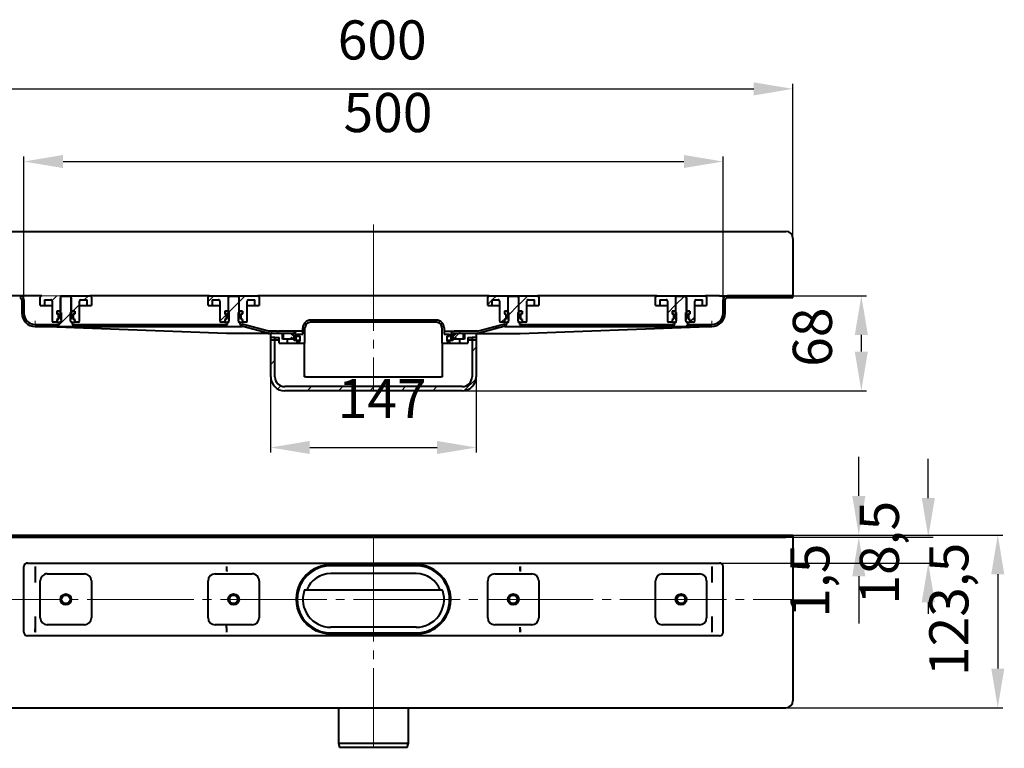
# Model space of a CAD drawing. Units: millimetres. Extents: x 97 to 322, y 102 to 206.
# Drawn here: x 181 to 322, y 102 to 206 of the extents above; entities that cross this region are included whole.
import ezdxf

# ---------------------------------------------------------------- set-up
doc = ezdxf.new("R2010")
doc.units = ezdxf.units.MM
doc.linetypes.add('SLD-Punktstrich', pattern=[19.05, 15.24, -1.27, 1.27, -1.27])
doc.styles.add('SLDTEXTSTYLE0', font='TXT', dxfattribs={"width": 0.6})
doc.styles.add('SLDTEXTSTYLE1', font='TXT', dxfattribs={"width": 0.75})
doc.dimstyles.new('SLDDIMSTYLE0', dxfattribs={"dimtxt": 5.6, "dimasz": 6, "dimexe": 0, "dimexo": 0.0625, "dimgap": 1.4, "dimtad": 1, "dimdec": 1, "dimlfac": 5, "dimrnd": 1e-09, "dimzin": 12, "dimdsep": 46, "dimtxsty": 'SLDTEXTSTYLE0', "dimblk1": 'NONE', "dimblk2": 'NONE', "dimsah": 1, "dimcen": 0.09, "dimadec": 0, "dimazin": 3, "dimtfac": 1, "dimtdec": 4, "dimtofl": 0, "dimtmove": 0, "dimatfit": 3, "dimldrblk": 'NONE', "dimfxl": 1, "dimfrac": 2, "dimtolj": 1, "dimtzin": 12, "dimarcsym": 0})
doc.dimstyles.new('SLDDIMSTYLE1', dxfattribs={"dimtxt": 5.6, "dimasz": 6, "dimexe": 0, "dimexo": 0.0625, "dimgap": 1.4, "dimtad": 1, "dimdec": 0, "dimlfac": 5, "dimrnd": 1e-09, "dimzin": 12, "dimdsep": 46, "dimtxsty": 'SLDTEXTSTYLE0', "dimblk1": 'NONE', "dimblk2": 'NONE', "dimsah": 1, "dimcen": 0.09, "dimadec": 0, "dimazin": 3, "dimtfac": 1, "dimtdec": 4, "dimtofl": 0, "dimtmove": 0, "dimatfit": 3, "dimldrblk": 'NONE', "dimfxl": 1, "dimfrac": 2, "dimtolj": 1, "dimtzin": 12, "dimarcsym": 0})

# ---------------------------------------------------------------- blocks, each defined once
blk = doc.blocks.new('POLY8')
at = {"color": 179, "lineweight": 40}
for p, q in [((181.693907, -17.755069), (180.641567, -17.190711)), ((183.77222, -18.869644), (181.693907, -17.755069)), ((186.975841, -19.895816), (183.77222, -18.869644)), ((190.125711, -20.528934), (186.975841, -19.895816)), ((192.227391, -20.605161), (190.125711, -20.528934)), ((193.263115, -20.642727), (192.227391, -20.605161))]:
    blk.add_line(p, q, dxfattribs=at)
blk = doc.blocks.new('POLY7')
at = {"color": 179, "lineweight": 40}
for p, q in [((254.263116, -20.642727), (255.29884, -20.605161)), ((255.29884, -20.605161), (257.40052, -20.528934)), ((257.40052, -20.528934), (260.550391, -19.895816)), ((260.550391, -19.895816), (263.754011, -18.869644)), ((263.754011, -18.869644), (265.832324, -17.755069)), ((265.832324, -17.755069), (266.884664, -17.190711))]:
    blk.add_line(p, q, dxfattribs=at)
blk = doc.blocks.new('POLY6')
at = {"color": 179, "lineweight": 40}
for p, q in [((-18.208754, -8.120852), (-18.209511, -8.136802)), ((-18.20769, -8.098437), (-18.208754, -8.120852)), ((-18.1976, -8.052958), (-18.20769, -8.098437)), ((-18.183615, -8.019947), (-18.1976, -8.052958)), ((-18.166465, -7.997267), (-18.183615, -8.019947)), ((-18.163914, -7.993894), (-18.166465, -7.997267))]:
    blk.add_line(p, q, dxfattribs=at)
blk = doc.blocks.new('POLY5')
at = {"color": 179, "lineweight": 40}
for p, q in [((-18.211165, 16.451221), (-18.209776, 16.432331)), ((-18.209776, 16.432331), (-18.207208, 16.397425)), ((-18.207208, 16.397425), (-18.191053, 16.348317)), ((-18.191053, 16.348317), (-18.172959, 16.321732)), ((-18.172959, 16.321732), (-18.163914, 16.308442))]:
    blk.add_line(p, q, dxfattribs=at)
blk = doc.blocks.new('POLY3')
at = {"color": 179, "lineweight": 40}
for p, q in [((465.690142, -7.993894), (465.692698, -7.997267)), ((465.692698, -7.997267), (465.709873, -8.019931)), ((465.709873, -8.019931), (465.723861, -8.052953)), ((465.723861, -8.052953), (465.733905, -8.098441)), ((465.733905, -8.098441), (465.734985, -8.120853)), ((465.734985, -8.120853), (465.735754, -8.136802))]:
    blk.add_line(p, q, dxfattribs=at)
blk = doc.blocks.new('POLY4')
at = {"color": 179, "lineweight": 40}
for p, q in [((465.699187, 16.321732), (465.690142, 16.308442)), ((465.71728, 16.348317), (465.699187, 16.321732)), ((465.733435, 16.397425), (465.71728, 16.348317)), ((465.736003, 16.432331), (465.733435, 16.397425)), ((465.737393, 16.451221), (465.736003, 16.432331))]:
    blk.add_line(p, q, dxfattribs=at)
blk = doc.blocks.new('POLY2')
at = {"color": 179, "lineweight": 40}
for p, q in [((-18.229676, -19.402911), (-18.236885, -19.413383)), ((-18.214996, -19.381587), (-18.229676, -19.402911)), ((-18.212141, -19.355832), (-18.214996, -19.381587)), ((-18.210689, -19.342725), (-18.212141, -19.355832))]:
    blk.add_line(p, q, dxfattribs=at)
blk = doc.blocks.new('POLY11')
at = {"color": 179, "lineweight": 40}
for p, q in [((183.553151, -18.660879), (183.552252, -18.662435)), ((183.555649, -18.656556), (183.553151, -18.660879)), ((183.582721, -18.609665), (183.555649, -18.656556)), ((183.637294, -18.515132), (183.582721, -18.609665)), ((183.688277, -18.426833), (183.637294, -18.515132)), ((183.713766, -18.382688), (183.688277, -18.426833))]:
    blk.add_line(p, q, dxfattribs=at)
blk = doc.blocks.new('KLON5')
at = {"color": 179, "lineweight": 15}
for p, q in [((465.698069, 202.985329), (465.690142, 203.41945)), ((465.705743, 202.564399), (465.698069, 202.985329)), ((465.712955, 202.169449), (465.705743, 202.564399)), ((465.719467, 201.812481), (465.712955, 202.169449)), ((465.725085, 201.504338), (465.719467, 201.812481)), ((465.729645, 201.254386), (465.725085, 201.504338)), ((465.732997, 201.070219), (465.729645, 201.254386)), ((465.735054, 200.95743), (465.732997, 201.070219)), ((465.735754, 200.919451), (465.735054, 200.95743))]:
    blk.add_line(p, q, dxfattribs=at)
blk = doc.blocks.new('KLON8')
at = {"color": 179, "lineweight": 15}
for p, q in [((180.464874, 202.41945), (181.964874, 203.91945)), ((202.915515, 202.41945), (204.415515, 203.91945)), ((225.366155, 202.41945), (226.866155, 203.91945)), ((247.816795, 202.41945), (249.316795, 203.91945)), ((270.053561, 202.205576), (271.198738, 203.350752)), ((170.464874, 192.41945), (171.964874, 193.91945)), ((173.263116, 195.217691), (174.763116, 196.717691)), ((277.718076, 187.41945), (278.263116, 187.96449))]:
    blk.add_line(p, q, dxfattribs=at)
blk = doc.blocks.new('POLY10')
at = {"color": 179, "lineweight": 40}
for p, q in [((255.454777, 28.907594), (254.263116, 28.957275)), ((257.807887, 28.809493), (255.454777, 28.907594)), ((261.084425, 28.064373), (257.807887, 28.809493)), ((264.121523, 27.006358), (261.084425, 28.064373)), ((265.972377, 26.000866), (264.121523, 27.006358)), ((266.884664, 25.505259), (265.972377, 26.000866))]:
    blk.add_line(p, q, dxfattribs=at)
blk = doc.blocks.new('KLON6')
at = {"color": 179, "lineweight": 15}
for p, q in [((-18.209526, 200.919451), (-18.208826, 200.95743)), ((-18.208826, 200.95743), (-18.20677, 201.070219)), ((-18.20677, 201.070219), (-18.203417, 201.254386)), ((-18.203417, 201.254386), (-18.198857, 201.504338)), ((-18.198857, 201.504338), (-18.193224, 201.812481)), ((-18.193224, 201.812481), (-18.186713, 202.169449)), ((-18.186713, 202.169449), (-18.179515, 202.564399)), ((-18.179515, 202.564399), (-18.171841, 202.985329)), ((-18.171841, 202.985329), (-18.163914, 203.41945))]:
    blk.add_line(p, q, dxfattribs=at)
blk = doc.blocks.new('KLON9')
at = {"color": 179, "lineweight": 40}
for p, q in [((461.872558, 214.41945), (462.013116, 214.560008)), ((450.113969, 202.660861), (453.513116, 206.060008))]:
    blk.add_line(p, q, dxfattribs=at)
blk = doc.blocks.new('KLON10')
at = {"color": 179, "lineweight": 15}
for p, q in [((308.718076, 218.41945), (311.718076, 221.41945)), ((305.513116, 215.21449), (308.513116, 218.21449)), ((315.168716, 202.41945), (318.563116, 205.813849))]:
    blk.add_line(p, q, dxfattribs=at)
blk = doc.blocks.new('KLON3')
at = {"color": 179, "lineweight": 15}
for p, q in [((456.670797, 199.087614), (459.227106, 199.18091)), ((459.227106, 199.18091), (461.372903, 199.259223)), ((461.372903, 199.259223), (463.103047, 199.322367)), ((463.103047, 199.322367), (464.41338, 199.37019)), ((464.41338, 199.37019), (465.300774, 199.402576)), ((465.300774, 199.402576), (465.763113, 199.419449))]:
    blk.add_line(p, q, dxfattribs=at)
blk = doc.blocks.new('POLY12')
at = {"color": 179, "lineweight": 40}
for p, q in [((263.827661, -18.409008), (263.812466, -18.382688)), ((263.868401, -18.479574), (263.827661, -18.409008)), ((263.922719, -18.573647), (263.868401, -18.479574)), ((263.965729, -18.648148), (263.922719, -18.573647)), ((263.971229, -18.657673), (263.965729, -18.648148)), ((263.973979, -18.662435), (263.971229, -18.657673))]:
    blk.add_line(p, q, dxfattribs=at)
blk = doc.blocks.new('KLON4')
at = {"color": 179, "lineweight": 15}
for p, q in [((-17.774546, 199.402576), (-18.236885, 199.419449)), ((-16.887153, 199.37019), (-17.774546, 199.402576)), ((-15.576804, 199.322367), (-16.887153, 199.37019)), ((-13.846675, 199.259223), (-15.576804, 199.322367)), ((-11.700878, 199.18091), (-13.846675, 199.259223)), ((-9.144569, 199.087614), (-11.700878, 199.18091))]:
    blk.add_line(p, q, dxfattribs=at)
blk = doc.blocks.new('KLON7')
at = {"color": 179, "lineweight": 15}
for p, q in [((294.263116, 181.513849), (297.263116, 184.513849)), ((150.263116, 172.217691), (153.263116, 175.217691)), ((155.258137, 154.762072), (157.488772, 156.992707)), ((176.366155, 153.41945), (179.366155, 156.41945)), ((198.816795, 153.41945), (201.816795, 156.41945)), ((221.267436, 153.41945), (224.267436, 156.41945)), ((243.718076, 153.41945), (246.718076, 156.41945)), ((266.168716, 153.41945), (269.168716, 156.41945)), ((288.727099, 153.527193), (297.155373, 161.955466))]:
    blk.add_line(p, q, dxfattribs=at)
blk = doc.blocks.new('POLY9')
at = {"color": 179, "lineweight": 40}
for p, q in [((186.441806, 28.064373), (189.718344, 28.809493)), ((189.718344, 28.809493), (192.071454, 28.907594)), ((192.071454, 28.907594), (193.263115, 28.957275)), ((180.641567, 25.505259), (181.553855, 26.000866)), ((181.553855, 26.000866), (183.404709, 27.006358)), ((183.404709, 27.006358), (186.441806, 28.064373))]:
    blk.add_line(p, q, dxfattribs=at)
blk = doc.blocks.new('POLY1')
at = {"color": 179, "lineweight": 40}
for p, q in [((465.736931, -19.342725), (465.738378, -19.355832)), ((465.738378, -19.355832), (465.741221, -19.381588)), ((465.741221, -19.381588), (465.755902, -19.402911)), ((465.755902, -19.402911), (465.763113, -19.413383))]:
    blk.add_line(p, q, dxfattribs=at)
blk = doc.blocks.new('KLON2')
at = {"color": 179, "lineweight": 15}
for p, q in [((190.27826, -20.425233), (188.714268, -20.184397)), ((193.263115, -20.605783), (190.27826, -20.425233))]:
    blk.add_line(p, q, dxfattribs=at)
blk = doc.blocks.new('KLON1')
at = {"color": 179, "lineweight": 15}
for p, q in [((254.263116, 28.920331), (257.247971, 28.739781)), ((257.247971, 28.739781), (259.950841, 28.258285))]:
    blk.add_line(p, q, dxfattribs=at)
blk = doc.blocks.new('KLON11')
at = {"color": 179, "lineweight": 15}
for p, q in [((16.859752, 218.41945), (19.859752, 221.41945)), ((8.859752, 210.41945), (13.513116, 215.072814))]:
    blk.add_line(p, q, dxfattribs=at)
blk = doc.blocks.new('KLON12')
at = {"color": 179, "lineweight": 15}
for p, q in [((105.513116, 217.270252), (109.662313, 221.41945)), ((114.017666, 203.324162), (118.563116, 207.869612))]:
    blk.add_line(p, q, dxfattribs=at)
blk = doc.blocks.new('KLON14')
at = {"color": 179, "lineweight": 15}
for p, q in [((-71.442809, 219.91945), (-69.942809, 221.41945)), ((-48.992169, 219.91945), (-47.492169, 221.41945)), ((-27.762975, 218.698003), (-26.603824, 219.857154)), ((119.763116, 209.069612), (127.763116, 217.069612)), ((-2.140248, 199.41945), (7.763116, 209.322814)), ((-23.194635, 200.815703), (-22.09764, 201.912698)), ((20.310392, 199.41945), (21.810392, 200.91945)), ((42.761032, 199.41945), (44.261032, 200.91945)), ((65.211673, 199.41945), (66.711673, 200.91945)), ((87.662313, 199.41945), (89.162313, 200.91945)), ((110.112953, 199.41945), (111.612953, 200.91945)), ((132.04358, 198.899436), (133.268325, 200.124181)), ((150.014234, 194.41945), (151.514234, 195.91945)), ((167.464874, 189.41945), (168.463116, 190.417691))]:
    blk.add_line(p, q, dxfattribs=at)
blk = doc.blocks.new('KLON13')
at = {"color": 179, "lineweight": 15}
for p, q in [((439.763116, 214.760648), (445.921918, 220.91945)), ((489.823198, 219.91945), (491.323198, 221.41945)), ((512.273839, 219.91945), (513.773839, 221.41945)), ((319.763116, 207.013849), (327.763116, 215.013849)), ((310.245379, 197.496113), (312.3667, 199.617434)), ((334.619356, 199.41945), (336.119356, 200.91945)), ((357.069997, 199.41945), (358.569997, 200.91945)), ((379.520637, 199.41945), (381.020637, 200.91945)), ((401.971277, 199.41945), (403.471277, 200.91945)), ((424.421918, 199.41945), (425.921918, 200.91945)), ((446.872558, 199.41945), (448.372558, 200.91945)), ((470.717225, 200.813477), (473.869089, 203.96534)), ((279.718076, 189.41945), (280.563116, 190.26449)), ((284.718076, 194.41945), (286.218076, 195.91945))]:
    blk.add_line(p, q, dxfattribs=at)
blk = doc.blocks.new('_D')
at = {"color": 7}
for p, q in [((301.17, 138.13), (301.17, 143.73)), ((290.75, 132.53), (301.89, 132.53)), ((290.75, 132.23), (301.89, 132.23)), ((301.17, 126.63), (301.17, 119.87))]:
    blk.add_line(p, q, dxfattribs=at)
for points in [[(300.24, 138.13), (302.11, 138.13), (301.17, 132.53)], [(302.11, 126.63), (300.24, 126.63), (301.17, 132.23)]]:
    blk.add_solid(points, dxfattribs=at)
at = {"color": 7, "insert": (291.37, 120.71), "char_height": 5.6, "attachment_point": 1, "rotation": 90, "style": 'SLDTEXTSTYLE1'}
blk.add_mtext('1,5', dxfattribs=at)
blk = doc.blocks.new('_NONE')
blk = doc.blocks.new('_D_1')
at = {"color": 7}
for p, q in [((311.11, 137.83), (311.11, 143.43)), ((290.75, 132.23), (311.83, 132.23)), ((281.25, 128.53), (311.83, 128.53)), ((311.11, 122.93), (311.11, 121.27))]:
    blk.add_line(p, q, dxfattribs=at)
for points in [[(310.18, 137.83), (312.05, 137.83), (311.11, 132.23)], [(312.05, 122.93), (310.18, 122.93), (311.11, 128.53)]]:
    blk.add_solid(points, dxfattribs=at)
at = {"color": 7, "insert": (301.31, 122.59), "char_height": 5.6, "attachment_point": 1, "rotation": 90, "style": 'SLDTEXTSTYLE1'}
blk.add_mtext('18,5', dxfattribs=at)
blk = doc.blocks.new('_D_2')
at = {"color": 7}
for p, q in [((290.75, 132.53), (321.77, 132.53)), ((321.05, 126.93), (321.05, 113.43)), ((290.75, 107.83), (321.77, 107.83))]:
    blk.add_line(p, q, dxfattribs=at)
for points in [[(321.98, 126.93), (320.12, 126.93), (321.05, 132.53)], [(320.12, 113.43), (321.98, 113.43), (321.05, 107.83)]]:
    blk.add_solid(points, dxfattribs=at)
at = {"color": 7, "insert": (311.25, 112.36), "char_height": 5.6, "attachment_point": 1, "rotation": 90, "style": 'SLDTEXTSTYLE1'}
blk.add_mtext('123,5', dxfattribs=at)
blk = doc.blocks.new('_D_3')
at = {"color": 7}
for p, q in [((171.75, 174.98), (171.75, 197.1)), ((177.35, 196.38), (286.15, 196.38)), ((291.75, 174.98), (291.75, 197.1))]:
    blk.add_line(p, q, dxfattribs=at)
for points in [[(177.35, 197.31), (177.35, 195.44), (171.75, 196.38)], [(286.15, 195.44), (286.15, 197.31), (291.75, 196.38)]]:
    blk.add_solid(points, dxfattribs=at)
at = {"color": 7, "insert": (226.64, 206.18), "char_height": 5.6, "attachment_point": 1, "style": 'SLDTEXTSTYLE1'}
blk.add_mtext('600', dxfattribs=at)
blk = doc.blocks.new('_D_4')
at = {"color": 7}
for p, q in [((181.75, 166.18), (181.75, 186.7)), ((187.35, 185.98), (276.15, 185.98)), ((281.75, 166.18), (281.75, 186.7))]:
    blk.add_line(p, q, dxfattribs=at)
for points in [[(187.35, 186.92), (187.35, 185.05), (181.75, 185.98)], [(276.15, 185.05), (276.15, 186.92), (281.75, 185.98)]]:
    blk.add_solid(points, dxfattribs=at)
at = {"color": 7, "insert": (227.47, 195.79), "char_height": 5.6, "attachment_point": 1, "style": 'SLDTEXTSTYLE1'}
blk.add_mtext('500', dxfattribs=at)
blk = doc.blocks.new('_D_6')
at = {"color": 7}
for p, q in [((291.75, 166.78), (302.25, 166.78)), ((301.53, 161.18), (301.53, 158.78)), ((244.45, 153.18), (302.25, 153.18))]:
    blk.add_line(p, q, dxfattribs=at)
for points in [[(302.47, 161.18), (300.6, 161.18), (301.53, 166.78)], [(300.6, 158.78), (302.47, 158.78), (301.53, 153.18)]]:
    blk.add_solid(points, dxfattribs=at)
at = {"color": 7, "insert": (291.73, 156.61), "char_height": 5.6, "attachment_point": 1, "rotation": 90, "style": 'SLDTEXTSTYLE1'}
blk.add_mtext('68', dxfattribs=at)
blk = doc.blocks.new('_D_7')
at = {"color": 7}
for p, q in [((217.05, 155.18), (217.05, 144.34)), ((246.45, 155.18), (246.45, 144.34)), ((222.65, 145.06), (240.85, 145.06))]:
    blk.add_line(p, q, dxfattribs=at)
for points in [[(222.65, 146), (222.65, 144.13), (217.05, 145.06)], [(240.85, 144.13), (240.85, 146), (246.45, 145.06)]]:
    blk.add_solid(points, dxfattribs=at)
at = {"color": 7, "insert": (226.64, 154.86), "char_height": 5.6, "attachment_point": 1, "style": 'SLDTEXTSTYLE1'}
blk.add_mtext('147', dxfattribs=at)

msp = doc.modelspace()

# ---------------------------------------------------------------- linework, layer by layer
at = {"color": 7, "linetype": 'SLD-Punktstrich', "lineweight": 15}
for p, q in [((231.753, 176.984), (231.753, 153.184)), ((231.753, 132.531), (231.753, 102.018)), ((171.753, 123.331), (291.753, 123.331))]:
    msp.add_line(p, q, dxfattribs=at)
at = {"color": 7, "lineweight": 40}
for p, q in [((172.753, 175.984), (290.753, 175.984)), ((291.753, 174.984), (291.753, 167.084)), ((181.153, 166.784), (171.753, 166.784)), ((182.253, 166.784), (181.153, 166.784)), ((181.453, 166.184), (181.453, 164.284)), ((181.753, 166.184), (181.753, 164.284)), ((184.303, 166.784), (182.253, 166.784)), ((184.103, 165.384), (184.103, 166.584)), ((184.703, 166.184), (185.603, 166.184)), ((184.703, 166.184), (184.703, 165.384)), ((187.153, 166.684), (186.953, 166.484)), ((186.953, 166.484), (186.953, 163.564)), ((186.973, 166.784), (186.973, 164.584)), ((186.973, 166.784), (188.533, 166.784)), ((188.353, 166.684), (187.153, 166.684)), ((188.553, 166.484), (188.353, 166.684)), ((188.533, 164.584), (188.533, 166.784)), ((188.533, 166.784), (191.203, 166.784)), ((188.553, 163.564), (188.553, 166.484)), ((189.903, 166.184), (190.803, 166.184)), ((190.803, 165.384), (190.803, 166.184)), ((208.303, 166.784), (191.203, 166.784)), ((191.403, 166.584), (191.403, 165.384)), ((208.103, 165.384), (208.103, 166.584)), ((208.303, 166.784), (210.973, 166.784)), ((208.703, 166.184), (209.603, 166.184)), ((208.703, 166.184), (208.703, 165.384)), ((211.153, 166.684), (210.953, 166.484)), ((210.953, 166.484), (210.953, 163.564)), ((210.973, 166.784), (210.973, 164.584)), ((210.973, 166.784), (212.533, 166.784)), ((212.353, 166.684), (211.153, 166.684)), ((212.553, 166.484), (212.353, 166.684)), ((212.533, 164.584), (212.533, 166.784)), ((212.533, 166.784), (215.203, 166.784)), ((212.553, 163.564), (212.553, 166.484)), ((213.903, 166.184), (214.803, 166.184)), ((214.803, 165.384), (214.803, 166.184)), ((248.303, 166.784), (215.203, 166.784)), ((215.403, 166.584), (215.403, 165.384)), ((248.103, 165.384), (248.103, 166.584)), ((248.303, 166.784), (250.973, 166.784)), ((248.703, 166.184), (249.603, 166.184)), ((248.703, 166.184), (248.703, 165.384)), ((251.153, 166.684), (250.953, 166.484)), ((250.953, 166.484), (250.953, 163.564)), ((250.973, 166.784), (250.973, 164.584)), ((250.973, 166.784), (252.533, 166.784)), ((252.353, 166.684), (251.153, 166.684)), ((252.553, 166.484), (252.353, 166.684)), ((252.533, 164.584), (252.533, 166.784)), ((252.533, 166.784), (255.203, 166.784)), ((252.553, 163.564), (252.553, 166.484)), ((253.903, 166.184), (254.803, 166.184)), ((254.803, 165.384), (254.803, 166.184)), ((272.303, 166.784), (255.203, 166.784)), ((255.403, 166.584), (255.403, 165.384)), ((272.103, 165.384), (272.103, 166.584)), ((272.303, 166.784), (274.973, 166.784)), ((272.703, 166.184), (273.603, 166.184)), ((272.703, 166.184), (272.703, 165.384)), ((275.153, 166.684), (274.953, 166.484)), ((274.953, 166.484), (274.953, 163.564)), ((274.973, 166.784), (274.973, 164.584)), ((274.973, 166.784), (276.533, 166.784)), ((276.353, 166.684), (275.153, 166.684)), ((276.553, 166.484), (276.353, 166.684)), ((276.533, 164.584), (276.533, 166.784)), ((276.533, 166.784), (279.203, 166.784)), ((276.553, 163.564), (276.553, 166.484)), ((277.903, 166.184), (278.803, 166.184)), ((278.803, 165.384), (278.803, 166.184)), ((281.253, 166.784), (279.203, 166.784)), ((279.403, 166.584), (279.403, 165.384)), ((281.253, 166.784), (282.353, 166.784)), ((281.753, 164.284), (281.753, 166.184)), ((282.053, 164.284), (282.053, 166.184)), ((291.753, 166.784), (282.353, 166.784)), ((291.753, 166.484), (282.353, 166.484)), ((291.753, 167.084), (291.753, 166.784)), ((291.753, 166.484), (291.753, 166.784)), ((184.103, 165.384), (184.703, 165.384)), ((184.703, 165.384), (185.103, 165.384)), ((185.103, 165.384), (185.803, 165.384)), ((185.803, 165.984), (185.803, 163.184)), ((189.703, 163.184), (189.703, 165.984)), ((189.703, 165.384), (190.403, 165.384)), ((190.403, 165.384), (190.803, 165.384)), ((190.803, 165.384), (191.403, 165.384)), ((208.103, 165.384), (208.703, 165.384)), ((208.703, 165.384), (209.103, 165.384)), ((209.103, 165.384), (209.803, 165.384)), ((209.803, 165.984), (209.803, 163.184)), ((213.703, 163.184), (213.703, 165.984)), ((213.703, 165.384), (214.403, 165.384)), ((214.403, 165.384), (214.803, 165.384)), ((214.803, 165.384), (215.403, 165.384)), ((248.103, 165.384), (248.703, 165.384)), ((248.703, 165.384), (249.103, 165.384)), ((249.103, 165.384), (249.803, 165.384)), ((249.803, 165.984), (249.803, 163.184)), ((253.703, 163.184), (253.703, 165.984)), ((253.703, 165.384), (254.403, 165.384)), ((254.403, 165.384), (254.803, 165.384)), ((254.803, 165.384), (255.403, 165.384)), ((272.103, 165.384), (272.703, 165.384)), ((272.703, 165.384), (273.103, 165.384)), ((273.103, 165.384), (273.803, 165.384)), ((273.803, 165.984), (273.803, 163.184)), ((277.703, 163.184), (277.703, 165.984)), ((277.703, 165.384), (278.403, 165.384)), ((278.403, 165.384), (278.803, 165.384)), ((278.803, 165.384), (279.403, 165.384)), ((186.482, 164.584), (186.873, 164.584)), ((186.482, 164.584), (186.482, 164.184)), ((186.973, 164.584), (186.482, 164.584)), ((186.482, 164.184), (186.624, 164.146)), ((186.613, 164.184), (186.482, 164.184)), ((186.624, 163.422), (186.482, 163.384)), ((186.482, 163.384), (186.482, 162.984)), ((186.482, 163.384), (186.613, 163.384)), ((186.713, 163.484), (186.713, 164.084)), ((186.713, 164.03), (186.713, 163.538)), ((187.073, 164.384), (186.873, 164.584)), ((187.073, 164.384), (187.073, 163.184)), ((188.633, 164.584), (188.433, 164.384)), ((188.433, 164.245), (188.772, 164.584)), ((188.433, 163.184), (188.433, 164.384)), ((189.023, 164.584), (188.533, 164.584)), ((188.633, 164.584), (189.023, 164.584)), ((188.793, 164.084), (188.793, 163.484)), ((188.793, 163.538), (188.793, 164.03)), ((188.882, 164.146), (189.023, 164.184)), ((189.023, 163.384), (188.882, 163.422)), ((189.023, 164.184), (188.893, 164.184)), ((188.893, 163.384), (189.023, 163.384)), ((189.023, 164.584), (189.023, 164.184)), ((189.023, 163.384), (189.023, 162.984)), ((210.482, 164.584), (210.482, 164.184)), ((210.482, 164.584), (210.873, 164.584)), ((210.973, 164.584), (210.482, 164.584)), ((210.482, 164.184), (210.624, 164.146)), ((210.613, 164.184), (210.482, 164.184)), ((210.624, 163.422), (210.482, 163.384)), ((210.482, 163.384), (210.482, 162.984)), ((210.482, 163.384), (210.613, 163.384)), ((210.707, 164.068), (211.048, 164.409)), ((210.713, 163.484), (210.713, 164.084)), ((210.713, 164.03), (210.713, 163.538)), ((211.073, 164.384), (210.873, 164.584)), ((211.073, 164.384), (211.073, 163.184)), ((212.633, 164.584), (212.433, 164.384)), ((212.433, 163.184), (212.433, 164.384)), ((213.023, 164.584), (212.533, 164.584)), ((212.633, 164.584), (213.023, 164.584)), ((212.793, 164.084), (212.793, 163.484)), ((212.793, 163.538), (212.793, 164.03)), ((212.882, 164.146), (213.023, 164.184)), ((213.023, 163.384), (212.882, 163.422)), ((213.023, 164.184), (212.893, 164.184)), ((212.893, 163.384), (213.023, 163.384)), ((213.023, 164.584), (213.023, 164.184)), ((213.023, 163.384), (213.023, 162.984)), ((250.482, 164.584), (250.873, 164.584)), ((250.482, 164.584), (250.482, 164.184)), ((250.973, 164.584), (250.482, 164.584)), ((250.482, 164.184), (250.624, 164.146)), ((250.613, 164.184), (250.482, 164.184)), ((250.624, 163.422), (250.482, 163.384)), ((250.482, 163.384), (250.482, 162.984)), ((250.482, 163.384), (250.613, 163.384)), ((250.713, 163.484), (250.713, 164.084)), ((250.713, 164.03), (250.713, 163.538)), ((250.713, 163.663), (251.073, 164.023)), ((251.073, 164.384), (250.873, 164.584)), ((251.073, 164.384), (251.073, 163.184)), ((252.633, 164.584), (252.433, 164.384)), ((252.433, 163.184), (252.433, 164.384)), ((253.023, 164.584), (252.533, 164.584)), ((252.633, 164.584), (253.023, 164.584)), ((252.793, 164.084), (252.793, 163.484)), ((252.793, 163.538), (252.793, 164.03)), ((252.882, 164.146), (253.023, 164.184)), ((253.023, 163.384), (252.882, 163.422)), ((253.023, 164.184), (252.893, 164.184)), ((252.893, 163.384), (253.023, 163.384)), ((253.023, 164.584), (253.023, 164.184)), ((253.023, 163.384), (253.023, 162.984)), ((274.482, 164.584), (274.482, 164.184)), ((274.482, 164.584), (274.873, 164.584)), ((274.973, 164.584), (274.482, 164.584)), ((274.482, 164.184), (274.624, 164.146)), ((274.613, 164.184), (274.482, 164.184)), ((274.624, 163.422), (274.482, 163.384)), ((274.482, 163.384), (274.482, 162.984)), ((274.482, 163.384), (274.613, 163.384)), ((274.713, 163.484), (274.713, 164.084)), ((274.713, 164.03), (274.713, 163.538)), ((275.073, 164.384), (274.873, 164.584)), ((275.073, 164.384), (275.073, 163.184)), ((276.633, 164.584), (276.433, 164.384)), ((276.433, 163.184), (276.433, 164.384)), ((277.023, 164.584), (276.533, 164.584)), ((276.633, 164.584), (277.023, 164.584)), ((276.793, 164.084), (276.793, 163.484)), ((276.793, 163.538), (276.793, 164.03)), ((276.882, 164.146), (277.023, 164.184)), ((277.023, 163.384), (276.882, 163.422)), ((277.023, 164.184), (276.893, 164.184)), ((276.893, 163.384), (277.023, 163.384)), ((277.023, 164.584), (277.023, 164.184)), ((277.023, 163.384), (277.023, 162.984)), ((183.353, 162.684), (186.853, 162.684)), ((183.353, 162.384), (212.955, 162.384)), ((210.753, 161.384), (185.171, 162.318)), ((186.482, 162.984), (186.003, 162.984)), ((186.482, 162.984), (186.873, 162.984)), ((186.853, 162.684), (186.853, 162.964)), ((186.953, 162.964), (186.853, 162.964)), ((186.873, 162.984), (187.073, 163.184)), ((186.98, 162.984), (186.873, 162.984)), ((187.073, 163.184), (187.104, 163.184)), ((188.401, 163.184), (188.433, 163.184)), ((188.433, 163.184), (188.633, 162.984)), ((188.633, 162.984), (188.525, 162.984)), ((188.653, 162.964), (188.553, 162.964)), ((188.633, 162.984), (189.023, 162.984)), ((188.653, 162.964), (188.653, 162.684)), ((188.653, 162.684), (210.853, 162.684)), ((189.503, 162.984), (189.023, 162.984)), ((210.482, 162.984), (210.003, 162.984)), ((210.482, 162.984), (210.873, 162.984)), ((210.853, 162.684), (210.853, 162.964)), ((210.953, 162.964), (210.853, 162.964)), ((210.873, 162.984), (211.073, 163.184)), ((210.98, 162.984), (210.873, 162.984)), ((211.073, 163.184), (211.104, 163.184)), ((212.401, 163.184), (212.433, 163.184)), ((212.433, 163.184), (212.633, 162.984)), ((212.633, 162.984), (212.525, 162.984)), ((212.653, 162.964), (212.553, 162.964)), ((212.633, 162.984), (213.023, 162.984)), ((212.653, 162.964), (212.653, 162.684)), ((212.653, 162.684), (212.955, 162.684)), ((213.503, 162.984), (213.023, 162.984)), ((216.651, 161.411), (213.084, 162.367)), ((216.729, 161.701), (213.162, 162.657)), ((221.653, 161.284), (221.653, 162.184)), ((221.953, 159.984), (221.953, 162.184)), ((240.753, 163.284), (222.753, 163.284)), ((240.753, 162.984), (222.753, 162.984)), ((241.553, 162.184), (241.553, 159.984)), ((241.853, 162.184), (241.853, 161.284)), ((250.343, 162.657), (246.777, 161.701)), ((250.421, 162.367), (246.854, 161.411)), ((250.482, 162.984), (250.003, 162.984)), ((250.482, 162.984), (250.873, 162.984)), ((250.551, 162.684), (250.853, 162.684)), ((250.551, 162.384), (280.153, 162.384)), ((250.853, 162.684), (250.853, 162.964)), ((250.953, 162.964), (250.853, 162.964)), ((250.873, 162.984), (251.073, 163.184)), ((250.98, 162.984), (250.873, 162.984)), ((251.073, 163.184), (251.104, 163.184)), ((252.401, 163.184), (252.433, 163.184)), ((252.433, 163.184), (252.633, 162.984)), ((252.633, 162.984), (252.525, 162.984)), ((252.653, 162.964), (252.553, 162.964)), ((252.633, 162.984), (253.023, 162.984)), ((252.653, 162.964), (252.653, 162.684)), ((252.653, 162.684), (274.853, 162.684)), ((252.753, 161.384), (278.334, 162.318)), ((253.503, 162.984), (253.023, 162.984)), ((274.482, 162.984), (274.003, 162.984)), ((274.482, 162.984), (274.873, 162.984)), ((274.853, 162.684), (274.853, 162.964)), ((274.953, 162.964), (274.853, 162.964)), ((274.873, 162.984), (275.073, 163.184)), ((274.98, 162.984), (274.873, 162.984)), ((275.073, 163.184), (275.104, 163.184)), ((276.401, 163.184), (276.433, 163.184)), ((276.433, 163.184), (276.633, 162.984)), ((276.633, 162.984), (276.525, 162.984)), ((276.653, 162.964), (276.553, 162.964)), ((276.633, 162.984), (277.023, 162.984)), ((276.653, 162.964), (276.653, 162.684)), ((276.653, 162.684), (280.153, 162.684)), ((276.975, 162.984), (277.023, 163.032)), ((277.503, 162.984), (277.023, 162.984)), ((210.753, 161.384), (210.753, 161.425)), ((216.438, 161.384), (210.753, 161.384)), ((216.858, 161.384), (216.438, 161.384)), ((217.937, 161.684), (216.858, 161.684)), ((220.193, 161.384), (216.858, 161.384)), ((217.053, 160.484), (217.053, 161.384)), ((218.853, 161.384), (217.053, 161.384)), ((217.053, 155.184), (217.053, 160.784)), ((217.653, 160.784), (217.053, 160.784)), ((217.653, 160.484), (217.653, 160.784)), ((217.653, 160.784), (218.253, 160.784)), ((217.653, 155.184), (217.653, 160.784)), ((217.937, 161.664), (217.937, 161.684)), ((217.937, 161.684), (218.042, 161.684)), ((218.042, 161.664), (217.937, 161.664)), ((218.042, 161.684), (218.042, 161.664)), ((218.181, 161.684), (218.042, 161.684)), ((218.181, 161.664), (218.181, 161.684)), ((218.181, 161.684), (218.286, 161.684)), ((218.286, 161.664), (218.181, 161.664)), ((218.253, 159.984), (218.253, 160.784)), ((218.286, 161.684), (218.286, 161.664)), ((220.193, 161.684), (218.286, 161.684)), ((218.753, 160.584), (218.753, 161.384)), ((219.877, 161.384), (218.753, 161.384)), ((219.953, 160.584), (218.753, 160.584)), ((218.853, 161.384), (218.853, 160.584)), ((219.453, 160.584), (218.853, 160.584)), ((219.453, 159.984), (219.453, 160.584)), ((219.953, 160.584), (219.953, 160.709)), ((220.393, 160.584), (219.953, 160.584)), ((220.68, 160.737), (220.009, 161.333)), ((220.026, 160.768), (220.627, 160.634)), ((221.653, 161.684), (220.193, 161.684)), ((220.393, 160.384), (220.393, 161.184)), ((220.693, 160.384), (220.693, 161.184)), ((220.853, 161.284), (220.853, 160.984)), ((220.853, 161.284), (221.653, 161.284)), ((220.853, 160.984), (221.253, 160.984)), ((221.253, 160.284), (221.253, 160.984)), ((241.853, 161.684), (243.313, 161.684)), ((241.853, 161.284), (242.653, 161.284)), ((242.253, 160.984), (242.653, 160.984)), ((242.253, 160.984), (242.253, 160.284)), ((242.653, 160.984), (242.653, 161.284)), ((242.813, 161.184), (242.813, 160.384)), ((243.496, 161.333), (242.825, 160.737)), ((242.878, 160.634), (243.48, 160.768)), ((243.113, 161.184), (243.113, 160.384)), ((243.553, 160.584), (243.113, 160.584)), ((246.647, 161.684), (243.313, 161.684)), ((246.647, 161.384), (243.313, 161.384)), ((243.553, 160.709), (243.553, 160.584)), ((244.753, 160.584), (243.553, 160.584)), ((244.753, 161.384), (243.629, 161.384)), ((244.053, 160.584), (244.053, 159.984)), ((244.653, 160.584), (244.053, 160.584)), ((246.453, 161.384), (244.653, 161.384)), ((244.653, 160.584), (244.653, 161.384)), ((244.753, 161.384), (244.753, 160.584)), ((245.253, 160.784), (245.253, 159.984)), ((245.253, 160.784), (245.853, 160.784)), ((245.853, 160.784), (245.853, 160.484)), ((245.853, 160.784), (245.853, 155.184)), ((246.453, 160.784), (245.853, 160.784)), ((246.453, 161.384), (246.453, 160.484)), ((246.453, 160.784), (246.453, 155.184)), ((246.647, 161.384), (247.067, 161.384)), ((247.067, 161.384), (252.753, 161.384)), ((252.753, 161.384), (252.753, 161.425)), ((217.053, 160.484), (217.653, 160.484)), ((217.653, 160.484), (218.253, 160.484)), ((218.253, 159.984), (219.453, 159.984)), ((219.453, 159.984), (220.853, 159.984)), ((220.693, 160.384), (220.393, 160.384)), ((221.253, 160.384), (220.693, 160.384)), ((220.853, 159.984), (220.853, 160.284)), ((220.853, 160.284), (221.253, 160.284)), ((220.853, 159.984), (221.953, 159.984)), ((221.864, 159.984), (221.864, 155.184)), ((241.553, 159.984), (242.653, 159.984)), ((241.641, 155.184), (241.641, 159.984)), ((242.813, 160.384), (242.253, 160.384)), ((242.253, 160.284), (242.653, 160.284)), ((242.653, 160.284), (242.653, 159.984)), ((242.653, 159.984), (244.053, 159.984)), ((243.113, 160.384), (242.813, 160.384)), ((244.053, 159.984), (245.253, 159.984)), ((245.253, 160.484), (245.853, 160.484)), ((245.853, 160.484), (246.453, 160.484)), ((222.064, 155.184), (221.864, 155.184)), ((222.064, 155.184), (241.441, 155.184)), ((241.641, 155.184), (241.441, 155.184)), ((244.453, 153.784), (219.053, 153.784)), ((244.453, 153.184), (219.053, 153.184)), ((172.753, 132.531), (290.753, 132.531)), ((290.753, 132.531), (291.753, 132.531)), ((291.753, 132.531), (291.753, 132.231)), ((172.753, 132.231), (290.753, 132.231)), ((291.753, 132.231), (290.753, 132.231)), ((291.753, 132.231), (291.753, 131.931)), ((291.753, 131.931), (291.753, 108.831)), ((182.253, 128.531), (281.253, 128.531)), ((225.333, 128.274), (225.653, 128.284)), ((225.653, 128.291), (237.853, 128.291)), ((225.653, 128.284), (237.853, 128.284)), ((181.753, 118.631), (181.753, 128.031)), ((183.358, 128.029), (183.358, 125.79)), ((185.103, 126.981), (190.403, 126.981)), ((209.103, 126.981), (214.403, 126.981)), ((210.758, 127.461), (210.755, 127.303)), ((210.758, 127.461), (210.758, 128.031)), ((222.723, 127.209), (222.704, 127.239)), ((222.723, 127.209), (222.759, 127.161)), ((223.743, 127.839), (223.76, 127.808)), ((223.783, 127.752), (223.76, 127.808)), ((237.853, 128.131), (225.653, 128.131)), ((237.853, 127.031), (225.653, 127.031)), ((239.746, 127.808), (239.723, 127.752)), ((239.746, 127.808), (239.762, 127.839)), ((240.746, 127.161), (240.783, 127.209)), ((240.802, 127.239), (240.783, 127.209)), ((249.103, 126.981), (254.403, 126.981)), ((252.747, 127.461), (252.747, 128.031)), ((252.747, 127.461), (252.75, 127.303)), ((273.103, 126.981), (278.403, 126.981)), ((280.147, 128.029), (280.147, 125.79)), ((281.753, 118.631), (281.753, 128.031)), ((184.103, 120.681), (184.103, 125.981)), ((191.403, 125.981), (191.403, 120.681)), ((208.103, 120.681), (208.103, 125.981)), ((215.403, 125.981), (215.403, 120.681)), ((248.103, 120.681), (248.103, 125.981)), ((255.403, 125.981), (255.403, 120.681)), ((272.103, 120.681), (272.103, 125.981)), ((279.403, 125.981), (279.403, 120.681)), ((222.031, 124.681), (241.474, 124.681)), ((220.829, 122.206), (220.986, 122.206)), ((220.941, 121.806), (221.101, 121.806)), ((242.404, 121.806), (242.565, 121.806)), ((242.519, 122.206), (242.676, 122.206)), ((183.358, 120.873), (183.358, 118.631)), ((280.147, 120.873), (280.147, 118.631)), ((190.403, 119.681), (185.103, 119.681)), ((214.403, 119.681), (209.103, 119.681)), ((210.755, 119.36), (210.755, 119.681)), ((210.758, 119.202), (210.755, 119.36)), ((210.758, 118.631), (210.758, 119.202)), ((222.704, 119.423), (222.723, 119.454)), ((222.759, 119.502), (222.723, 119.454)), ((223.76, 118.855), (223.743, 118.823)), ((223.76, 118.855), (223.783, 118.911)), ((237.853, 119.331), (225.653, 119.331)), ((225.653, 118.531), (237.853, 118.531)), ((237.853, 118.379), (225.653, 118.379)), ((237.853, 118.371), (225.653, 118.371)), ((238.08, 118.384), (237.853, 118.379)), ((239.723, 118.911), (239.746, 118.855)), ((239.762, 118.823), (239.746, 118.855)), ((240.783, 119.454), (240.746, 119.502)), ((240.783, 119.454), (240.802, 119.423)), ((254.403, 119.681), (249.103, 119.681)), ((252.747, 119.202), (252.75, 119.36)), ((252.747, 118.631), (252.747, 119.202)), ((278.403, 119.681), (273.103, 119.681)), ((281.253, 118.131), (182.253, 118.131)), ((172.753, 107.831), (290.753, 107.831)), ((226.753, 107.831), (226.753, 102.731)), ((236.753, 102.731), (236.753, 107.831)), ((226.753, 102.731), (226.913, 102.131)), ((226.753, 102.731), (236.753, 102.731)), ((236.592, 102.131), (226.913, 102.131)), ((236.592, 102.131), (236.753, 102.731))]:
    msp.add_line(p, q, dxfattribs=at)
at = {"color": 7, "lineweight": 15}
for p, q in [((184.303, 166.784), (186.973, 166.784)), ((185.778, 166.08), (186.482, 166.784)), ((212.533, 165.894), (213.423, 166.784)), ((252.533, 165.483), (253.834, 166.784)), ((273.803, 164.302), (274.973, 165.472)), ((243.284, 160.724), (243.944, 161.384))]:
    msp.add_line(p, q, dxfattribs=at)
at = {"color": 7, "lineweight": 40}
for centre, radius in [((187.753, 123.331), 0.78), ((211.753, 123.331), 0.78), ((251.753, 123.331), 0.78), ((275.753, 123.331), 0.78), ((187.753, 123.331), 0.6), ((211.753, 123.331), 0.6), ((251.753, 123.331), 0.6), ((275.753, 123.331), 0.6)]:
    msp.add_circle(centre, radius, dxfattribs=at)
for centre, radius, start, end in [((290.753, 174.984), 1, 0, 90), ((181.153, 166.184), 0.6, 0, 89.99995), ((181.153, 166.184), 0.3, 0.00004, 90), ((184.303, 166.584), 0.2, 90.00011, 179.99994), ((185.603, 165.984), 0.2, 359.99994, 90), ((189.903, 165.984), 0.2, 90.00029, 180), ((191.203, 166.584), 0.2, 0, 90), ((208.303, 166.584), 0.2, 89.99989, 179.99994), ((209.603, 165.984), 0.2, 359.99994, 90), ((213.903, 165.984), 0.2, 90, 180), ((215.203, 166.584), 0.2, 0, 90.00011), ((248.303, 166.584), 0.2, 90.00011, 179.99994), ((249.603, 165.984), 0.2, 359.99994, 90), ((253.903, 165.984), 0.2, 89.99983, 180), ((255.203, 166.584), 0.2, 0, 89.99994), ((272.303, 166.584), 0.2, 90.00029, 179.99994), ((273.603, 165.984), 0.2, 359.99994, 90), ((277.903, 165.984), 0.2, 90.00046, 180), ((279.203, 166.584), 0.2, 0, 90.00011), ((282.353, 166.184), 0.6, 90, 179.99998), ((282.353, 166.184), 0.3, 89.99985, 180), ((183.353, 164.284), 1.9, 180, 269.99999), ((183.353, 164.284), 1.6, 180, 270), ((186.613, 164.084), 0.1, 359.99973, 89.99939), ((186.613, 163.484), 0.1, 270, 359.99989), ((186.593, 164.03), 0.12, 359.9999, 75), ((186.593, 163.538), 0.12, 284.99991, 0), ((186.753, 163.264), 0.361, 303.69023, 56.30979), ((188.753, 163.264), 0.361, 123.69026, 236.30993), ((188.893, 164.084), 0.1, 90, 180.00023), ((188.913, 164.03), 0.12, 105.00011, 179.99995), ((188.913, 163.538), 0.12, 180, 255), ((188.893, 163.484), 0.1, 180, 270.00069), ((210.613, 164.084), 0.1, 359.99969, 90.00057), ((210.613, 163.484), 0.1, 270, 359.99989), ((210.593, 164.03), 0.12, 359.9999, 75), ((210.593, 163.538), 0.12, 284.99972, 0), ((210.753, 163.264), 0.361, 303.69015, 56.30993), ((212.753, 163.264), 0.361, 123.69013, 236.30993), ((212.893, 164.084), 0.1, 90, 180.00023), ((212.913, 164.03), 0.12, 105.00024, 180.00013), ((212.913, 163.538), 0.12, 180, 255), ((212.893, 163.484), 0.1, 180, 269.99954), ((250.613, 164.084), 0.1, 359.99979, 90.00012), ((250.613, 163.484), 0.1, 270, 359.99989), ((250.593, 164.03), 0.12, 359.9999, 75), ((250.593, 163.538), 0.12, 284.99991, 0), ((250.753, 163.264), 0.361, 303.69004, 56.30993), ((252.753, 163.264), 0.361, 123.69005, 236.30993), ((252.893, 164.084), 0.1, 90, 180.00023), ((252.913, 164.03), 0.12, 105.00011, 179.99995), ((252.913, 163.538), 0.12, 180, 255), ((252.893, 163.484), 0.1, 180, 269.99989), ((274.613, 164.084), 0.1, 359.99969, 89.99977), ((274.613, 163.484), 0.1, 270, 359.99989), ((274.593, 164.03), 0.12, 359.9999, 75), ((274.593, 163.538), 0.12, 284.99972, 0), ((274.753, 163.264), 0.361, 303.69015, 56.30993), ((276.753, 163.264), 0.361, 123.68992, 236.30993), ((276.893, 164.084), 0.1, 90, 180.00023), ((276.913, 164.03), 0.12, 105.00047, 179.99989), ((276.913, 163.538), 0.12, 180, 255), ((276.893, 163.484), 0.1, 180, 270.00046), ((280.153, 164.284), 1.9, 270, 0), ((280.153, 164.284), 1.6, 269.99998, 0), ((186.003, 163.184), 0.2, 180, 269.9996), ((189.503, 163.184), 0.2, 270, 0), ((210.003, 163.184), 0.2, 180, 269.99983), ((212.955, 161.884), 0.8, 75, 90), ((212.955, 161.884), 0.5, 74.99995, 90), ((213.503, 163.184), 0.2, 270, 0), ((222.753, 162.184), 1.1, 90, 180.00001), ((222.753, 162.184), 0.8, 90, 180.00001), ((240.753, 162.184), 1.1, 0, 90), ((240.753, 162.184), 0.8, 359.99999, 90), ((250.003, 163.184), 0.2, 180, 270), ((250.551, 161.884), 0.8, 90, 104.99996), ((250.551, 161.884), 0.5, 90, 105), ((253.503, 163.184), 0.2, 270, 0), ((274.003, 163.184), 0.2, 180, 270), ((277.503, 163.184), 0.2, 270, 0), ((216.858, 162.184), 0.8, 255, 269.99999), ((216.858, 162.184), 0.5, 255.00003, 270), ((219.877, 161.184), 0.2, 48.36646, 90), ((220.013, 160.709), 0.06, 77.47103, 180), ((220.193, 161.184), 0.5, 0, 90.00002), ((220.193, 161.184), 0.2, 0, 90), ((220.64, 160.693), 0.06, 257.47119, 48.36649), ((242.865, 160.693), 0.06, 131.63354, 282.52897), ((243.313, 161.184), 0.5, 90, 180), ((243.313, 161.184), 0.2, 90, 180), ((243.493, 160.709), 0.06, 359.99981, 102.52897), ((243.629, 161.184), 0.2, 90, 131.63347), ((246.647, 162.184), 0.5, 269.99991, 285.00003), ((246.647, 162.184), 0.8, 270, 285.00001), ((219.053, 155.184), 2, 180, 270.00002), ((219.053, 155.184), 1.4, 180, 270), ((244.453, 155.184), 1.4, 270, 0), ((244.453, 155.184), 2, 270, 0), ((182.253, 128.031), 0.5, 90.00011, 180), ((281.253, 128.031), 0.5, 0, 90), ((185.103, 125.981), 1, 89.99993, 180), ((190.403, 125.981), 1, 359.99999, 89.99996), ((209.103, 125.981), 1, 90, 180), ((214.403, 125.981), 1, 0, 90.00003), ((225.653, 123.331), 4.96, 120.59281, 239.40719), ((225.653, 123.331), 4.953, 109.46915, 245.19649), ((225.653, 123.331), 4.8, 90, 270), ((225.653, 123.331), 3.7, 90, 158.60073), ((237.853, 123.331), 4.8, 270, 90), ((237.853, 123.331), 3.7, 21.39927, 90), ((237.853, 123.331), 4.953, 286.63716, 62.52375), ((237.853, 123.331), 4.96, 300.59281, 59.40719), ((249.103, 125.981), 1, 90.00001, 180), ((254.403, 125.981), 1, 0.00003, 90), ((273.103, 125.981), 1, 90, 180), ((278.403, 125.981), 1, 359.99996, 89.9999), ((225.653, 123.331), 4, 162.38427, 270), ((222.031, 124.481), 0.2, 90, 162.38426), ((237.853, 123.331), 4, 270, 17.61573), ((241.474, 124.481), 0.2, 17.61575, 90.00004), ((185.103, 120.681), 1, 180, 270), ((190.403, 120.681), 1, 270, 0), ((209.103, 120.681), 1, 180, 270), ((214.403, 120.681), 1, 270, 0), ((249.103, 120.681), 1, 180, 270), ((254.403, 120.681), 1, 270, 0), ((273.103, 120.681), 1, 180, 270), ((278.403, 120.681), 1, 270, 0), ((182.253, 118.631), 0.5, 180, 269.99989), ((281.253, 118.631), 0.5, 270, 0.00002), ((290.753, 108.831), 1, 270, 0)]:
    msp.add_arc(centre, radius, start, end, dxfattribs=at)
for centre, major_axis, ratio, start_param, end_param in [((169.658, 128.031), (13.7, 0), 0.036496, 6.27733, 6.2831853), ((239.405, 129.016), (28.649, 1.713), 0.016531, 3.139402, 3.140604), ((210.767, 128.031), (0, -0.5), 0.018242, 0, 1.5707963), ((252.738, 128.031), (0, -0.5), 0.018242, 4.712389, 6.2831853), ((224.101, 129.016), (28.649, -1.713), 0.016531, 0.0009887, 0.0021906), ((280.138, 128.031), (0, -0.5), 0.018242, 4.712389, 6.2831854), ((293.847, 128.031), (13.7, 0), 0.036496, 3.1415927, 3.1474486), ((169.658, 118.631), (13.7, 0), 0.036496, 6.2549191, 6.2831853), ((183.367, 118.631), (0, -0.5), 0.018242, 1.5707963, 3.1415927), ((239.405, 117.647), (28.649, -1.713), 0.016531, 3.1425813, 3.1437833), ((210.767, 118.631), (0, -0.5), 0.018242, 1.5707963, 3.1415927), ((252.738, 118.631), (0, -0.5), 0.018242, 3.1415927, 4.712389), ((224.101, 117.647), (28.649, 1.713), 0.016531, 6.2809947, 6.2821966), ((280.138, 118.631), (0, -0.5), 0.018242, 3.1415927, 4.712389), ((293.847, 118.631), (13.7, 0), 0.036496, 3.1415927, 3.1698588)]:
    msp.add_ellipse(centre, major_axis=major_axis, ratio=ratio, start_param=start_param, end_param=end_param, dxfattribs=at)

# ---------------------------------------------------------------- block references
at = {"color": 7, "linetype": 'Continuous', "xscale": 0.2, "yscale": 0.2, "zscale": 0.2}
for name in ['KLON14', 'KLON11', 'KLON12', 'KLON13', 'KLON10', 'KLON9', 'KLON4', 'KLON6', 'KLON8', 'KLON3', 'KLON5', 'KLON7', 'POLY9', 'POLY10', 'KLON1', 'POLY5', 'POLY4', 'POLY6', 'POLY3', 'POLY2', 'POLY8', 'POLY11', 'KLON2', 'POLY7', 'POLY12', 'POLY1']:
    msp.add_blockref(name, (187, 122.5), dxfattribs=at)

# ---------------------------------------------------------------- dimensions: what is measured, and where the dimension line sits
at = {"color": 7}
for base, p1, p2, picture, middle in [((171.753, 202.536), (291.753, 174.984), (171.753, 174.984), '_D_3', (231.604, 202.536)), ((181.753, 192.144), (281.753, 166.184), (181.753, 166.184), '_D_4', (232.43, 192.144)), ((217.053, 151.223), (246.453, 155.184), (217.053, 155.184), '_D_7', (231.604, 151.223))]:
    dim = msp.add_linear_dim(base=base, p1=p1, p2=p2, dimstyle='SLDDIMSTYLE1', dxfattribs=at)
    dim.commit()
    dim.dimension.update_dxf_attribs({"geometry": picture, "text_midpoint": middle, "dimtype": 160})
for base, p1, p2, dimstyle, picture, middle in [((295.374, 166.784), (244.453, 153.184), (291.753, 166.784), 'SLDDIMSTYLE1', '_D_6', (295.374, 159.923)), ((295.014, 132.531), (290.753, 132.231), (290.753, 132.531), 'SLDDIMSTYLE0', '_D', (295.014, 124.848)), ((304.953, 132.231), (281.253, 128.531), (290.753, 132.231), 'SLDDIMSTYLE0', '_D_1', (304.953, 128.376)), ((314.891, 132.531), (290.753, 107.831), (290.753, 132.531), 'SLDDIMSTYLE0', '_D_2', (314.891, 119.808))]:
    dim = msp.add_linear_dim(base=base, p1=p1, p2=p2, angle=90, dimstyle=dimstyle, dxfattribs=at)
    dim.commit()
    dim.dimension.update_dxf_attribs({"geometry": picture, "text_midpoint": middle, "dimtype": 160})

doc.saveas('drawing.dxf')
